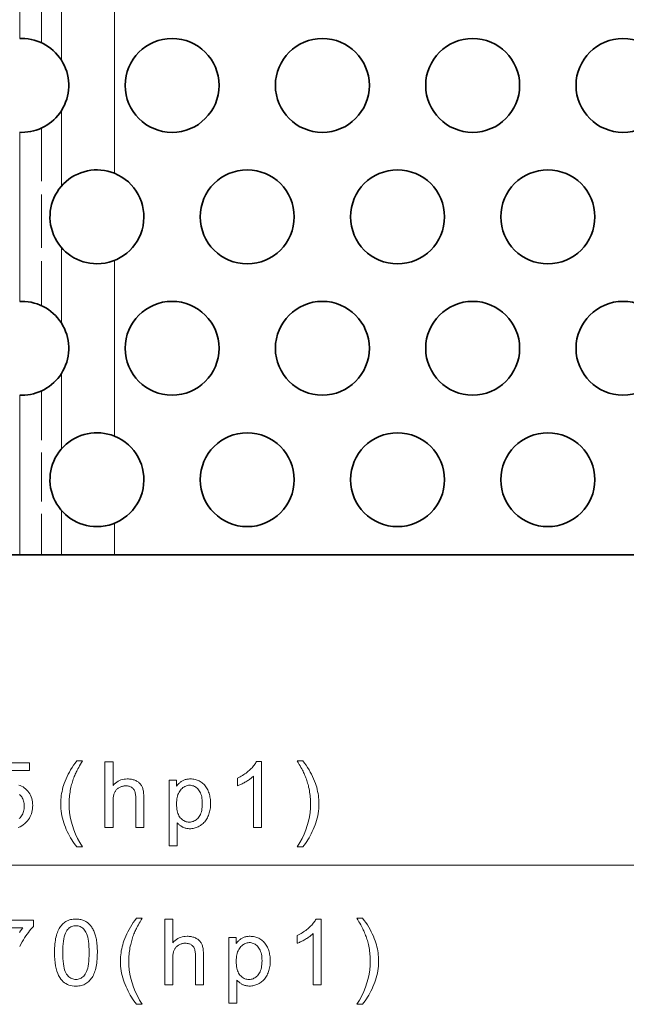
# Model space of a CAD drawing. Extents: x 0 to 1189, y 0 to 841.
# Drawn here: x 555 to 587, y 518 to 571 of the extents above; entities that cross this region are included whole.
import ezdxf

# ---------------------------------------------------------------- set-up
doc = ezdxf.new("R2010")
doc.units = 0
doc.linetypes.add('DASHED', pattern=[15, 12, -3])

msp = doc.modelspace()

# ---------------------------------------------------------------- linework, layer by layer
at = {"color": 7, "linetype": 'DASHED', "lineweight": 13, "ltscale": 0.236465}
for p, q in [((555.886, 578.992), (555.886, 569.534)), ((555.886, 564.992), (555.886, 555.534))]:
    msp.add_line(p, q, dxfattribs=at)
at = {"color": 7, "lineweight": 13, "ltscale": 0.225122}
for p, q in [((554.729, 578.766), (554.729, 569.761)), ((554.729, 564.766), (554.729, 555.761))]:
    msp.add_line(p, q, dxfattribs=at)
at = {"color": 7, "lineweight": 13, "ltscale": 0.100533}
for p, q in [((556.947, 572.631), (556.947, 568.609)), ((556.947, 565.917), (556.947, 561.896)), ((556.947, 558.631), (556.947, 554.609)), ((556.947, 551.917), (556.947, 547.896))]:
    msp.add_line(p, q, dxfattribs=at)
at = {"color": 7, "linetype": 'DASHED', "lineweight": 13, "ltscale": 0.234073}
for p, q in [((559.775, 571.945), (559.775, 562.582)), ((559.775, 557.945), (559.775, 548.582))]:
    msp.add_line(p, q, dxfattribs=at)
at = {"color": 7, "lineweight": 13, "ltscale": 0.234073}
for p, q in [((559.775, 571.945), (559.775, 562.582)), ((559.775, 557.945), (559.775, 548.582))]:
    msp.add_line(p, q, dxfattribs=at)
at = {"color": 7, "lineweight": 35, "ltscale": 0.002773}
for p, q in [((554.729, 569.761), (554.84, 569.763)), ((554.729, 564.766), (554.84, 564.763)), ((554.729, 555.761), (554.84, 555.763)), ((554.729, 550.766), (554.84, 550.763))]:
    msp.add_line(p, q, dxfattribs=at)
at = {"color": 7, "lineweight": 13, "ltscale": 0.212561}
msp.add_line((554.729, 550.766), (554.729, 542.263), dxfattribs=at)
at = {"color": 7, "linetype": 'DASHED', "lineweight": 13, "ltscale": 0.218233}
msp.add_line((555.886, 550.992), (555.886, 542.263), dxfattribs=at)
at = {"color": 7, "lineweight": 13, "ltscale": 0.059187}
msp.add_line((556.947, 544.631), (556.947, 542.263), dxfattribs=at)
at = {"color": 7, "linetype": 'DASHED', "lineweight": 13, "ltscale": 0.042036}
msp.add_line((559.775, 543.945), (559.775, 542.263), dxfattribs=at)
at = {"color": 7, "lineweight": 13, "ltscale": 0.042036}
msp.add_line((559.775, 543.945), (559.775, 542.263), dxfattribs=at)
at = {"color": 7, "lineweight": 35, "ltscale": 0.194455}
msp.add_line((546.951, 542.263), (554.729, 542.263), dxfattribs=at)
at = {"color": 7, "lineweight": 35, "ltscale": 0.055438}
msp.add_line((556.947, 542.263), (554.729, 542.263), dxfattribs=at)
at = {"color": 7, "lineweight": 35, "ltscale": 0.070711}
msp.add_line((556.947, 542.263), (559.775, 542.263), dxfattribs=at)
at = {"color": 7, "lineweight": 35}
msp.add_line((632.683, 542.263), (559.775, 542.263), dxfattribs=at)
at = {"color": 7, "lineweight": 13}
msp.add_line((330.272, 525.734), (771.408, 525.734), dxfattribs=at)
for points in [[(557.763, 526.705), (557.693, 526.796), (557.625, 526.89), (557.559, 526.988), (557.496, 527.088), (557.434, 527.192), (557.375, 527.298), (557.318, 527.408), (557.264, 527.521), (557.211, 527.636), (557.161, 527.755), (557.114, 527.876), (557.072, 527.997), (557.036, 528.12), (557.004, 528.243), (556.977, 528.368), (556.954, 528.493), (556.937, 528.618), (556.925, 528.745), (556.917, 528.873), (556.915, 529.001), (556.917, 529.115), (556.922, 529.227), (556.932, 529.338), (556.944, 529.448), (556.961, 529.558), (556.981, 529.666), (557.005, 529.773), (557.033, 529.88), (557.064, 529.985), (557.099, 530.09), (557.144, 530.211), (557.194, 530.331), (557.249, 530.452), (557.308, 530.573), (557.372, 530.693), (557.441, 530.813), (557.514, 530.933), (557.592, 531.053), (557.675, 531.173), (557.763, 531.293), (558.071, 531.293), (558.015, 531.197), (557.963, 531.106), (557.915, 531.021), (557.871, 530.942), (557.831, 530.868), (557.794, 530.8), (557.762, 530.737), (557.734, 530.681), (557.709, 530.63), (557.689, 530.584), (557.66, 530.518), (557.633, 530.451), (557.607, 530.384), (557.582, 530.316), (557.558, 530.248), (557.536, 530.179), (557.515, 530.109), (557.495, 530.039), (557.477, 529.968), (557.459, 529.897), (557.44, 529.807), (557.422, 529.718), (557.407, 529.628), (557.394, 529.539), (557.382, 529.449), (557.373, 529.359), (557.366, 529.269), (557.361, 529.179), (557.358, 529.089), (557.357, 528.999), (557.364, 528.769), (557.385, 528.54), (557.421, 528.31), (557.471, 528.081), (557.535, 527.851), (557.614, 527.622), (557.706, 527.392), (557.814, 527.163), (557.935, 526.934), (558.071, 526.705)], [(559.269, 527.734), (559.269, 531.234), (559.699, 531.234), (559.699, 529.978), (559.761, 530.044), (559.825, 530.103), (559.893, 530.156), (559.965, 530.201), (560.039, 530.239), (560.117, 530.271), (560.197, 530.295), (560.281, 530.312), (560.368, 530.323), (560.458, 530.326), (560.514, 530.325), (560.568, 530.322), (560.62, 530.316), (560.672, 530.309), (560.721, 530.299), (560.769, 530.286), (560.816, 530.272), (560.861, 530.255), (560.905, 530.237), (560.947, 530.215), (560.988, 530.192), (561.026, 530.168), (561.061, 530.141), (561.095, 530.113), (561.126, 530.083), (561.154, 530.052), (561.18, 530.018), (561.204, 529.984), (561.226, 529.947), (561.245, 529.909), (561.262, 529.868), (561.277, 529.823), (561.29, 529.775), (561.302, 529.724), (561.312, 529.669), (561.32, 529.61), (561.326, 529.548), (561.331, 529.482), (561.333, 529.413), (561.334, 529.34), (561.334, 527.734), (560.904, 527.734), (560.904, 529.34), (560.903, 529.403), (560.899, 529.462), (560.892, 529.518), (560.882, 529.57), (560.87, 529.619), (560.854, 529.664), (560.836, 529.706), (560.815, 529.744), (560.791, 529.778), (560.765, 529.81), (560.736, 529.837), (560.704, 529.862), (560.671, 529.884), (560.635, 529.904), (560.596, 529.92), (560.555, 529.933), (560.513, 529.943), (560.467, 529.951), (560.42, 529.955), (560.37, 529.956), (560.332, 529.955), (560.294, 529.952), (560.257, 529.947), (560.221, 529.941), (560.184, 529.932), (560.149, 529.921), (560.113, 529.908), (560.079, 529.893), (560.044, 529.876), (560.01, 529.857), (559.978, 529.837), (559.947, 529.815), (559.918, 529.792), (559.891, 529.767), (559.866, 529.741), (559.843, 529.713), (559.822, 529.684), (559.803, 529.654), (559.786, 529.622), (559.77, 529.589), (559.757, 529.554), (559.745, 529.516), (559.734, 529.475), (559.725, 529.432), (559.717, 529.387), (559.71, 529.339), (559.705, 529.288), (559.702, 529.235), (559.7, 529.179), (559.699, 529.121), (559.699, 527.734)], [(567.606, 527.734), (567.176, 527.734), (567.176, 530.472), (567.144, 530.442), (567.11, 530.413), (567.074, 530.383), (567.037, 530.354), (566.997, 530.324), (566.955, 530.294), (566.912, 530.265), (566.866, 530.235), (566.819, 530.206), (566.769, 530.176), (566.719, 530.147), (566.671, 530.12), (566.623, 530.094), (566.576, 530.069), (566.53, 530.047), (566.485, 530.025), (566.442, 530.005), (566.399, 529.987), (566.357, 529.97), (566.317, 529.954), (566.317, 530.369), (566.388, 530.404), (566.457, 530.44), (566.525, 530.478), (566.591, 530.516), (566.655, 530.557), (566.717, 530.599), (566.777, 530.642), (566.836, 530.686), (566.892, 530.733), (566.947, 530.78), (566.999, 530.828), (567.049, 530.876), (567.095, 530.923), (567.138, 530.971), (567.177, 531.018), (567.214, 531.064), (567.248, 531.111), (567.278, 531.157), (567.305, 531.202), (567.329, 531.248), (567.606, 531.248)], [(569.807, 526.705), (569.499, 526.705), (569.635, 526.934), (569.756, 527.163), (569.863, 527.392), (569.956, 527.622), (570.035, 527.851), (570.099, 528.081), (570.149, 528.31), (570.185, 528.54), (570.206, 528.769), (570.213, 528.999), (570.212, 529.089), (570.209, 529.178), (570.204, 529.268), (570.197, 529.357), (570.187, 529.446), (570.176, 529.535), (570.163, 529.624), (570.147, 529.713), (570.13, 529.801), (570.11, 529.89), (570.094, 529.961), (570.075, 530.032), (570.056, 530.102), (570.035, 530.171), (570.013, 530.24), (569.99, 530.309), (569.965, 530.377), (569.939, 530.444), (569.912, 530.511), (569.884, 530.577), (569.863, 530.623), (569.839, 530.674), (569.81, 530.732), (569.777, 530.795), (569.741, 530.864), (569.701, 530.938), (569.656, 531.018), (569.608, 531.104), (569.556, 531.196), (569.499, 531.293), (569.807, 531.293), (569.895, 531.173), (569.977, 531.053), (570.055, 530.933), (570.129, 530.813), (570.198, 530.693), (570.262, 530.573), (570.321, 530.452), (570.376, 530.331), (570.426, 530.211), (570.471, 530.09), (570.506, 529.985), (570.537, 529.88), (570.565, 529.773), (570.589, 529.666), (570.609, 529.558), (570.625, 529.448), (570.638, 529.338), (570.647, 529.227), (570.653, 529.115), (570.655, 529.001), (570.652, 528.873), (570.645, 528.745), (570.633, 528.618), (570.615, 528.493), (570.593, 528.368), (570.566, 528.243), (570.534, 528.12), (570.497, 527.997), (570.455, 527.876), (570.408, 527.755), (570.357, 527.636), (570.305, 527.521), (570.25, 527.408), (570.193, 527.298), (570.134, 527.192), (570.073, 527.088), (570.01, 526.988), (569.944, 526.89), (569.877, 526.796)], [(562.688, 526.762), (562.688, 530.269), (563.079, 530.269), (563.079, 529.94), (563.107, 529.977), (563.136, 530.013), (563.166, 530.047), (563.196, 530.079), (563.227, 530.109), (563.258, 530.137), (563.291, 530.163), (563.324, 530.187), (563.358, 530.209), (563.392, 530.23), (563.428, 530.248), (563.465, 530.265), (563.503, 530.279), (563.543, 530.292), (563.585, 530.302), (563.628, 530.311), (563.672, 530.318), (563.718, 530.323), (563.766, 530.325), (563.815, 530.326), (563.879, 530.325), (563.942, 530.32), (564.003, 530.311), (564.062, 530.3), (564.12, 530.285), (564.177, 530.266), (564.232, 530.245), (564.285, 530.219), (564.337, 530.191), (564.388, 530.159), (564.436, 530.125), (564.482, 530.087), (564.526, 530.047), (564.567, 530.004), (564.606, 529.958), (564.642, 529.909), (564.676, 529.858), (564.707, 529.804), (564.736, 529.747), (564.763, 529.688), (564.787, 529.626), (564.808, 529.564), (564.827, 529.5), (564.844, 529.435), (564.857, 529.369), (564.869, 529.301), (564.878, 529.233), (564.884, 529.163), (564.888, 529.092), (564.889, 529.021), (564.888, 528.943), (564.884, 528.868), (564.877, 528.794), (564.867, 528.722), (564.854, 528.651), (564.839, 528.581), (564.821, 528.514), (564.8, 528.448), (564.776, 528.383), (564.749, 528.32), (564.72, 528.259), (564.689, 528.201), (564.654, 528.146), (564.617, 528.094), (564.578, 528.045), (564.536, 527.998), (564.492, 527.955), (564.445, 527.914), (564.396, 527.877), (564.344, 527.842), (564.29, 527.811), (564.236, 527.783), (564.181, 527.758), (564.126, 527.736), (564.07, 527.718), (564.014, 527.703), (563.957, 527.691), (563.9, 527.683), (563.842, 527.678), (563.784, 527.676), (563.741, 527.677), (563.7, 527.68), (563.659, 527.685), (563.619, 527.691), (563.58, 527.699), (563.542, 527.709), (563.505, 527.721), (563.468, 527.734), (563.433, 527.75), (563.398, 527.767), (563.365, 527.786), (563.332, 527.805), (563.301, 527.826), (563.271, 527.847), (563.243, 527.87), (563.215, 527.893), (563.189, 527.917), (563.164, 527.943), (563.14, 527.969), (563.118, 527.996), (563.118, 526.762)], [(563.077, 528.987), (563.079, 528.892), (563.085, 528.802), (563.095, 528.716), (563.109, 528.636), (563.127, 528.562), (563.148, 528.492), (563.174, 528.427), (563.204, 528.367), (563.238, 528.313), (563.275, 528.264), (563.316, 528.219), (563.358, 528.179), (563.402, 528.144), (563.447, 528.114), (563.494, 528.088), (563.543, 528.067), (563.594, 528.051), (563.646, 528.039), (563.7, 528.032), (563.755, 528.03), (563.812, 528.032), (563.866, 528.039), (563.92, 528.052), (563.971, 528.068), (564.021, 528.09), (564.069, 528.117), (564.116, 528.148), (564.161, 528.185), (564.204, 528.226), (564.246, 528.272), (564.284, 528.323), (564.319, 528.38), (564.35, 528.441), (564.376, 528.508), (564.399, 528.581), (564.417, 528.659), (564.431, 528.742), (564.442, 528.83), (564.448, 528.924), (564.45, 529.023), (564.448, 529.117), (564.442, 529.207), (564.432, 529.292), (564.418, 529.372), (564.4, 529.447), (564.378, 529.517), (564.352, 529.582), (564.322, 529.642), (564.288, 529.698), (564.25, 529.749), (564.21, 529.794), (564.168, 529.835), (564.124, 529.872), (564.079, 529.903), (564.032, 529.93), (563.983, 529.951), (563.933, 529.968), (563.882, 529.98), (563.829, 529.987), (563.774, 529.99), (563.72, 529.987), (563.667, 529.98), (563.615, 529.967), (563.565, 529.949), (563.515, 529.926), (563.467, 529.897), (563.421, 529.864), (563.375, 529.826), (563.331, 529.782), (563.288, 529.733), (563.248, 529.68), (563.212, 529.621), (563.181, 529.558), (563.153, 529.491), (563.13, 529.418), (563.111, 529.341), (563.096, 529.26), (563.086, 529.174), (563.079, 529.083)], [(556.58, 521.079), (556.581, 521.201), (556.585, 521.318), (556.592, 521.43), (556.601, 521.537), (556.612, 521.639), (556.626, 521.737), (556.643, 521.829), (556.662, 521.917), (556.684, 522), (556.708, 522.078), (556.735, 522.152), (556.764, 522.223), (556.796, 522.29), (556.83, 522.353), (556.867, 522.413), (556.906, 522.47), (556.948, 522.523), (556.992, 522.573), (557.038, 522.619), (557.087, 522.662), (557.139, 522.701), (557.193, 522.736), (557.25, 522.767), (557.31, 522.793), (557.372, 522.816), (557.437, 522.834), (557.504, 522.849), (557.574, 522.859), (557.646, 522.865), (557.721, 522.867), (557.777, 522.866), (557.831, 522.863), (557.884, 522.857), (557.936, 522.849), (557.986, 522.839), (558.034, 522.826), (558.082, 522.812), (558.128, 522.795), (558.172, 522.775), (558.216, 522.754), (558.257, 522.73), (558.298, 522.704), (558.336, 522.677), (558.374, 522.647), (558.409, 522.615), (558.444, 522.582), (558.477, 522.546), (558.508, 522.508), (558.538, 522.468), (558.566, 522.427), (558.594, 522.383), (558.619, 522.337), (558.644, 522.29), (558.668, 522.241), (558.69, 522.19), (558.711, 522.137), (558.731, 522.082), (558.75, 522.025), (558.767, 521.967), (558.784, 521.906), (558.799, 521.843), (558.812, 521.775), (558.824, 521.703), (558.834, 521.627), (558.843, 521.546), (558.85, 521.461), (558.855, 521.372), (558.859, 521.279), (558.862, 521.181), (558.862, 521.079), (558.861, 520.958), (558.857, 520.842), (558.851, 520.731), (558.842, 520.624), (558.831, 520.522), (558.817, 520.425), (558.801, 520.333), (558.782, 520.245), (558.76, 520.163), (558.736, 520.085), (558.709, 520.011), (558.68, 519.94), (558.649, 519.873), (558.615, 519.809), (558.578, 519.749), (558.539, 519.692), (558.497, 519.639), (558.453, 519.589), (558.407, 519.543), (558.358, 519.5), (558.306, 519.46), (558.252, 519.425), (558.195, 519.394), (558.135, 519.367), (558.073, 519.345), (558.008, 519.326), (557.94, 519.312), (557.87, 519.301), (557.797, 519.295), (557.721, 519.293), (557.622, 519.297), (557.528, 519.308), (557.437, 519.326), (557.351, 519.351), (557.269, 519.384), (557.192, 519.424), (557.119, 519.471), (557.051, 519.525), (556.986, 519.587), (556.926, 519.656), (556.861, 519.749), (556.802, 519.853), (556.75, 519.968), (556.705, 520.093), (556.667, 520.23), (556.635, 520.378), (556.611, 520.537), (556.594, 520.707), (556.584, 520.887)], [(560.94, 518.324), (560.87, 518.415), (560.802, 518.51), (560.736, 518.607), (560.673, 518.707), (560.611, 518.811), (560.552, 518.917), (560.495, 519.027), (560.441, 519.14), (560.388, 519.256), (560.338, 519.374), (560.291, 519.495), (560.249, 519.617), (560.213, 519.739), (560.181, 519.862), (560.154, 519.987), (560.131, 520.112), (560.114, 520.238), (560.102, 520.364), (560.094, 520.492), (560.092, 520.621), (560.094, 520.734), (560.099, 520.846), (560.109, 520.957), (560.121, 521.068), (560.138, 521.177), (560.158, 521.285), (560.182, 521.393), (560.21, 521.499), (560.241, 521.605), (560.276, 521.709), (560.321, 521.83), (560.371, 521.951), (560.426, 522.071), (560.485, 522.192), (560.549, 522.312), (560.618, 522.432), (560.691, 522.553), (560.769, 522.673), (560.852, 522.793), (560.94, 522.913), (561.248, 522.913), (561.192, 522.816), (561.14, 522.725), (561.092, 522.64), (561.048, 522.561), (561.008, 522.487), (560.971, 522.419), (560.939, 522.357), (560.911, 522.3), (560.886, 522.249), (560.866, 522.203), (560.837, 522.137), (560.81, 522.07), (560.784, 522.003), (560.759, 521.935), (560.735, 521.867), (560.713, 521.798), (560.692, 521.728), (560.672, 521.658), (560.654, 521.587), (560.636, 521.516), (560.617, 521.427), (560.599, 521.337), (560.584, 521.248), (560.571, 521.158), (560.559, 521.068), (560.55, 520.978), (560.543, 520.888), (560.538, 520.798), (560.535, 520.708), (560.534, 520.618), (560.541, 520.389), (560.562, 520.159), (560.598, 519.929), (560.648, 519.7), (560.712, 519.47), (560.791, 519.241), (560.883, 519.012), (560.991, 518.782), (561.112, 518.553), (561.248, 518.324)], [(562.446, 519.353), (562.446, 522.853), (562.876, 522.853), (562.876, 521.597), (562.938, 521.663), (563.002, 521.723), (563.07, 521.775), (563.142, 521.82), (563.216, 521.858), (563.294, 521.89), (563.374, 521.914), (563.458, 521.932), (563.545, 521.942), (563.635, 521.946), (563.691, 521.945), (563.745, 521.941), (563.797, 521.936), (563.849, 521.928), (563.898, 521.918), (563.946, 521.906), (563.993, 521.891), (564.038, 521.875), (564.082, 521.856), (564.124, 521.835), (564.165, 521.812), (564.203, 521.787), (564.238, 521.76), (564.272, 521.732), (564.303, 521.702), (564.331, 521.671), (564.357, 521.638), (564.381, 521.603), (564.403, 521.566), (564.422, 521.528), (564.439, 521.487), (564.454, 521.442), (564.467, 521.394), (564.479, 521.343), (564.489, 521.288), (564.497, 521.229), (564.503, 521.167), (564.508, 521.102), (564.51, 521.032), (564.511, 520.96), (564.511, 519.353), (564.081, 519.353), (564.081, 520.96), (564.08, 521.022), (564.076, 521.081), (564.069, 521.137), (564.059, 521.189), (564.047, 521.238), (564.031, 521.283), (564.013, 521.325), (563.992, 521.363), (563.968, 521.398), (563.942, 521.429), (563.913, 521.457), (563.881, 521.482), (563.848, 521.504), (563.812, 521.523), (563.773, 521.539), (563.733, 521.552), (563.69, 521.562), (563.644, 521.57), (563.597, 521.574), (563.547, 521.576), (563.509, 521.575), (563.471, 521.572), (563.434, 521.567), (563.398, 521.56), (563.361, 521.551), (563.326, 521.54), (563.29, 521.527), (563.256, 521.512), (563.221, 521.495), (563.187, 521.477), (563.155, 521.456), (563.124, 521.434), (563.095, 521.411), (563.068, 521.386), (563.043, 521.36), (563.02, 521.332), (562.999, 521.303), (562.98, 521.273), (562.963, 521.241), (562.947, 521.208), (562.934, 521.173), (562.922, 521.135), (562.911, 521.095), (562.902, 521.052), (562.894, 521.006), (562.887, 520.958), (562.882, 520.907), (562.879, 520.854), (562.877, 520.798), (562.876, 520.74), (562.876, 519.353)], [(570.783, 519.353), (570.353, 519.353), (570.353, 522.091), (570.321, 522.062), (570.287, 522.032), (570.251, 522.002), (570.214, 521.973), (570.174, 521.943), (570.132, 521.914), (570.089, 521.884), (570.043, 521.854), (569.996, 521.825), (569.946, 521.795), (569.896, 521.766), (569.848, 521.739), (569.8, 521.713), (569.753, 521.689), (569.707, 521.666), (569.662, 521.644), (569.619, 521.624), (569.576, 521.606), (569.534, 521.589), (569.494, 521.573), (569.494, 521.989), (569.565, 522.023), (569.634, 522.059), (569.702, 522.097), (569.768, 522.136), (569.832, 522.176), (569.894, 522.218), (569.954, 522.261), (570.013, 522.306), (570.069, 522.352), (570.124, 522.399), (570.177, 522.447), (570.226, 522.495), (570.272, 522.543), (570.315, 522.59), (570.354, 522.637), (570.391, 522.683), (570.425, 522.73), (570.455, 522.776), (570.482, 522.822), (570.506, 522.867), (570.783, 522.867)], [(572.984, 518.324), (572.676, 518.324), (572.812, 518.553), (572.933, 518.782), (573.04, 519.012), (573.133, 519.241), (573.212, 519.47), (573.276, 519.7), (573.326, 519.929), (573.362, 520.159), (573.383, 520.389), (573.39, 520.618), (573.389, 520.708), (573.386, 520.797), (573.381, 520.887), (573.374, 520.976), (573.365, 521.065), (573.353, 521.154), (573.34, 521.243), (573.324, 521.332), (573.307, 521.42), (573.287, 521.509), (573.271, 521.58), (573.252, 521.651), (573.233, 521.721), (573.212, 521.791), (573.19, 521.86), (573.167, 521.928), (573.142, 521.996), (573.116, 522.063), (573.089, 522.13), (573.061, 522.196), (573.04, 522.242), (573.016, 522.294), (572.987, 522.351), (572.954, 522.414), (572.918, 522.483), (572.878, 522.557), (572.833, 522.638), (572.785, 522.723), (572.733, 522.815), (572.676, 522.913), (572.984, 522.913), (573.072, 522.793), (573.154, 522.673), (573.233, 522.553), (573.306, 522.432), (573.375, 522.312), (573.439, 522.192), (573.498, 522.071), (573.553, 521.951), (573.603, 521.83), (573.648, 521.709), (573.683, 521.605), (573.714, 521.499), (573.742, 521.393), (573.766, 521.285), (573.786, 521.177), (573.802, 521.068), (573.815, 520.957), (573.824, 520.846), (573.83, 520.734), (573.832, 520.621), (573.829, 520.492), (573.822, 520.364), (573.81, 520.238), (573.792, 520.112), (573.77, 519.987), (573.743, 519.862), (573.711, 519.739), (573.674, 519.617), (573.632, 519.495), (573.585, 519.374), (573.534, 519.256), (573.482, 519.14), (573.427, 519.027), (573.37, 518.917), (573.311, 518.811), (573.25, 518.707), (573.187, 518.607), (573.121, 518.51), (573.054, 518.415)], [(557.022, 521.079), (557.024, 520.912), (557.03, 520.757), (557.04, 520.614), (557.054, 520.482), (557.072, 520.361), (557.094, 520.252), (557.121, 520.155), (557.151, 520.069), (557.185, 519.995), (557.224, 519.932), (557.265, 519.878), (557.308, 519.829), (557.353, 519.786), (557.4, 519.749), (557.449, 519.718), (557.5, 519.692), (557.552, 519.672), (557.607, 519.658), (557.663, 519.649), (557.721, 519.646), (557.78, 519.649), (557.836, 519.658), (557.89, 519.672), (557.943, 519.692), (557.994, 519.718), (558.043, 519.75), (558.09, 519.787), (558.135, 519.83), (558.178, 519.879), (558.219, 519.933), (558.257, 519.996), (558.292, 520.07), (558.322, 520.156), (558.348, 520.254), (558.37, 520.363), (558.389, 520.483), (558.403, 520.615), (558.413, 520.758), (558.419, 520.913), (558.421, 521.079), (558.419, 521.246), (558.413, 521.401), (558.403, 521.545), (558.389, 521.678), (558.37, 521.798), (558.348, 521.907), (558.322, 522.005), (558.292, 522.09), (558.257, 522.165), (558.219, 522.227), (558.178, 522.281), (558.134, 522.33), (558.089, 522.372), (558.042, 522.409), (557.993, 522.44), (557.941, 522.466), (557.888, 522.486), (557.833, 522.5), (557.776, 522.509), (557.717, 522.511), (557.659, 522.509), (557.603, 522.501), (557.55, 522.489), (557.499, 522.471), (557.45, 522.449), (557.404, 522.421), (557.361, 522.389), (557.319, 522.351), (557.28, 522.308), (557.244, 522.261), (557.202, 522.191), (557.164, 522.111), (557.131, 522.02), (557.102, 521.918), (557.077, 521.805), (557.057, 521.682), (557.042, 521.547), (557.031, 521.402), (557.024, 521.246)], [(565.865, 518.381), (565.865, 521.888), (566.256, 521.888), (566.256, 521.559), (566.284, 521.597), (566.313, 521.632), (566.343, 521.666), (566.373, 521.698), (566.404, 521.728), (566.435, 521.756), (566.468, 521.782), (566.501, 521.806), (566.535, 521.829), (566.569, 521.849), (566.605, 521.867), (566.642, 521.884), (566.68, 521.898), (566.72, 521.911), (566.762, 521.921), (566.805, 521.93), (566.849, 521.937), (566.895, 521.942), (566.943, 521.945), (566.992, 521.946), (567.056, 521.944), (567.119, 521.939), (567.18, 521.931), (567.239, 521.919), (567.297, 521.904), (567.354, 521.885), (567.409, 521.864), (567.462, 521.839), (567.514, 521.81), (567.565, 521.779), (567.613, 521.744), (567.659, 521.706), (567.703, 521.666), (567.744, 521.623), (567.783, 521.577), (567.819, 521.529), (567.853, 521.477), (567.884, 521.423), (567.913, 521.366), (567.94, 521.307), (567.964, 521.245), (567.985, 521.183), (568.004, 521.119), (568.021, 521.054), (568.034, 520.988), (568.046, 520.921), (568.055, 520.852), (568.061, 520.782), (568.065, 520.712), (568.066, 520.64), (568.065, 520.563), (568.061, 520.487), (568.054, 520.413), (568.044, 520.341), (568.031, 520.27), (568.016, 520.201), (567.998, 520.133), (567.977, 520.067), (567.953, 520.002), (567.926, 519.939), (567.897, 519.878), (567.866, 519.82), (567.831, 519.765), (567.794, 519.713), (567.755, 519.664), (567.713, 519.617), (567.669, 519.574), (567.622, 519.534), (567.573, 519.496), (567.521, 519.461), (567.467, 519.43), (567.413, 519.402), (567.358, 519.377), (567.303, 519.355), (567.248, 519.337), (567.191, 519.322), (567.134, 519.31), (567.077, 519.302), (567.019, 519.297), (566.961, 519.296), (566.918, 519.296), (566.877, 519.299), (566.836, 519.304), (566.796, 519.31), (566.757, 519.318), (566.719, 519.328), (566.682, 519.34), (566.645, 519.354), (566.61, 519.369), (566.575, 519.386), (566.542, 519.405), (566.509, 519.424), (566.478, 519.445), (566.448, 519.466), (566.42, 519.489), (566.392, 519.512), (566.366, 519.537), (566.341, 519.562), (566.317, 519.588), (566.295, 519.615), (566.295, 518.381)], [(566.254, 520.606), (566.256, 520.511), (566.262, 520.421), (566.272, 520.336), (566.286, 520.256), (566.304, 520.181), (566.325, 520.111), (566.351, 520.046), (566.381, 519.987), (566.415, 519.932), (566.452, 519.883), (566.493, 519.838), (566.535, 519.799), (566.579, 519.764), (566.624, 519.733), (566.671, 519.707), (566.72, 519.686), (566.771, 519.67), (566.823, 519.658), (566.877, 519.651), (566.932, 519.649), (566.989, 519.651), (567.043, 519.659), (567.097, 519.671), (567.148, 519.688), (567.198, 519.709), (567.246, 519.736), (567.293, 519.768), (567.338, 519.804), (567.381, 519.845), (567.423, 519.891), (567.461, 519.942), (567.496, 519.999), (567.527, 520.061), (567.553, 520.128), (567.576, 520.2), (567.594, 520.278), (567.608, 520.361), (567.619, 520.449), (567.625, 520.543), (567.627, 520.642), (567.625, 520.737), (567.619, 520.826), (567.609, 520.911), (567.595, 520.991), (567.577, 521.066), (567.555, 521.136), (567.529, 521.201), (567.499, 521.262), (567.465, 521.317), (567.427, 521.368), (567.387, 521.414), (567.345, 521.455), (567.301, 521.491), (567.256, 521.522), (567.209, 521.549), (567.16, 521.57), (567.11, 521.587), (567.059, 521.599), (567.006, 521.607), (566.951, 521.609), (566.897, 521.606), (566.844, 521.599), (566.792, 521.586), (566.742, 521.568), (566.692, 521.545), (566.644, 521.517), (566.598, 521.483), (566.552, 521.445), (566.508, 521.401), (566.465, 521.352), (566.425, 521.299), (566.389, 521.24), (566.358, 521.177), (566.33, 521.11), (566.307, 521.037), (566.288, 520.961), (566.273, 520.879), (566.263, 520.793), (566.256, 520.702)]]:
    msp.add_lwpolyline(points, close=True, dxfattribs=at)
for points in [[(553.517, 531.186), (555.258, 531.186), (555.258, 530.775), (553.861, 530.775)], [(554.677, 530.003), (554.756, 529.975), (554.832, 529.94), (554.905, 529.899), (554.975, 529.851), (555.043, 529.797), (555.107, 529.737), (555.167, 529.671), (555.221, 529.602), (555.268, 529.53), (555.309, 529.454), (555.343, 529.374), (555.372, 529.29), (555.394, 529.203), (555.41, 529.113), (555.419, 529.018), (555.422, 528.92), (555.419, 528.826), (555.411, 528.735), (555.397, 528.647), (555.378, 528.561), (555.353, 528.477), (555.323, 528.396), (555.287, 528.318), (555.245, 528.243), (555.198, 528.169), (555.145, 528.099), (555.076, 528.018), (555.001, 527.946), (554.921, 527.882), (554.837, 527.827), (554.747, 527.78), (554.653, 527.742)], [(554.707, 528.217), (554.751, 528.261), (554.792, 528.31), (554.829, 528.361), (554.861, 528.415), (554.889, 528.473), (554.913, 528.533), (554.932, 528.597), (554.947, 528.664), (554.958, 528.733), (554.964, 528.806), (554.966, 528.882), (554.964, 528.954), (554.958, 529.023), (554.948, 529.089), (554.933, 529.151), (554.915, 529.211), (554.892, 529.267), (554.865, 529.321), (554.834, 529.371), (554.799, 529.418), (554.76, 529.462), (554.717, 529.503)], [(553.19, 522.807), (555.456, 522.807), (555.456, 522.473), (555.389, 522.4), (555.322, 522.322), (555.256, 522.239), (555.189, 522.151), (555.123, 522.059), (555.057, 521.962), (554.991, 521.861), (554.925, 521.754), (554.859, 521.643), (554.793, 521.528), (554.729, 521.41)], [(554.711, 522.156), (554.775, 522.239), (554.839, 522.318), (554.904, 522.394), (553.19, 522.394)]]:
    msp.add_lwpolyline(points, dxfattribs=at)
at = {"color": 7, "lineweight": 35}
for centre in [(562.84, 567.263), (570.84, 567.263), (578.84, 567.263), (586.84, 567.263), (566.84, 560.263), (574.84, 560.263), (582.84, 560.263), (562.84, 553.263), (570.84, 553.263), (578.84, 553.263), (586.84, 553.263), (566.84, 546.263), (574.84, 546.263), (582.84, 546.263)]:
    msp.add_circle(centre, 2.5, dxfattribs=at)
for centre, start, end in [((554.84, 567.263), 327.42, 90), ((554.84, 567.263), 270, 327.42), ((558.84, 560.263), 68.0368, 270), ((558.84, 560.263), 270, 68.0368), ((554.84, 553.263), 327.42, 90), ((554.84, 553.263), 270, 327.42), ((558.84, 546.263), 68.0368, 270), ((558.84, 546.263), 270, 68.0368)]:
    msp.add_arc(centre, 2.5, start, end, dxfattribs=at)

doc.saveas('drawing.dxf')
